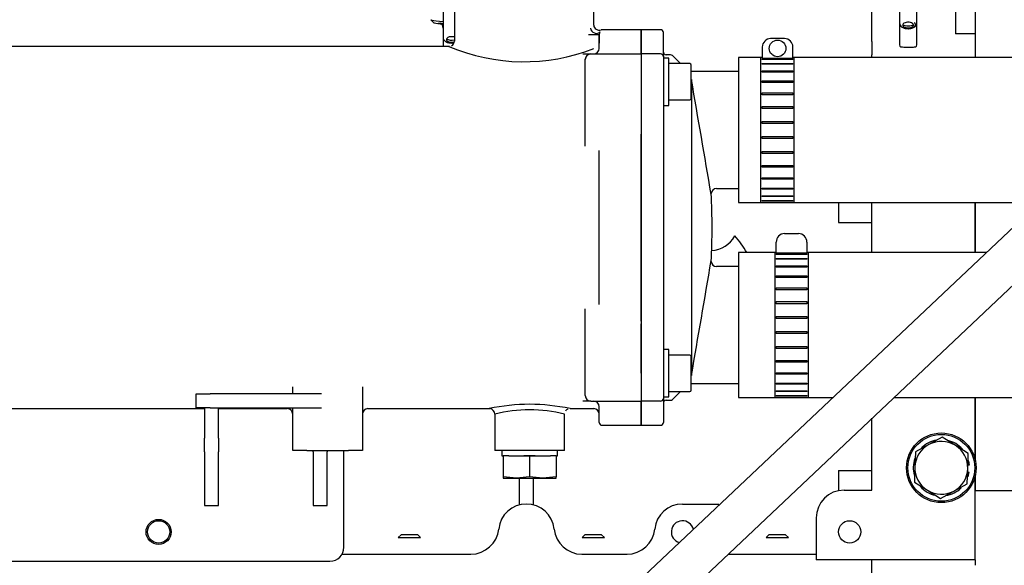
# Model space of a CAD drawing. Units: millimetres. Extents: x -2380 to 4029, y -248 to 5772.
# Drawn here: x -1881 to -1527, y 4855 to 5051 of the extents above; entities that cross this region are included whole.
import ezdxf

# ---------------------------------------------------------------- set-up
doc = ezdxf.new("R2010")
doc.units = ezdxf.units.MM
doc.header["$LTSCALE"] = 20
doc.layers.add('DV6_Predeterminado', color=7, linetype='Continuous')
doc.layers.add('Predeterminado', color=7, linetype='Continuous')

# ---------------------------------------------------------------- blocks, each defined once
blk = doc.blocks.new('SE5')
at = {"layer": 'DV6_Predeterminado', "color": 7, "linetype": 'Continuous'}
for p, q in [((-1537.86, 5155.38), (-1537.86, 5037.63)), ((-1674.72, 5049.3), (-1674.72, 5086.63)), ((-1724.72, 5060.32), (-1724.72, 5043.51)), ((-1564.95, 5060.44), (-1564.95, 5049.98)), ((-1558.75, 5049.98), (-1558.75, 5060.44)), ((-1574.86, 5043.37), (-1574.86, 5057.41)), ((-1728.76, 5055.3), (-1728.76, 5044.84)), ((-1564.96, 5054.35), (-1564.96, 5042.2)), ((-1544.86, 5053.98), (-1544.86, 5046.19)), ((-1733.15, 5051.22), (-1732.15, 5050.22)), ((-1558.76, 5042.2), (-1558.76, 5049.98)), ((-1728.76, 5048.25), (-1728.76, 5041.63)), ((-1657.72, 5047.63), (-1671.72, 5047.63)), ((-1657.72, 5039.19), (-1657.72, 5047.63)), ((-1650.72, 5047.63), (-1657.72, 5047.63)), ((-1657.72, 5047.63), (-1657.72, 5039.19)), ((-1649.72, 5038.31), (-1649.72, 5046.63)), ((-1537.86, 5046.19), (-1544.86, 5046.19)), ((-1676.57, 5045.88), (-1672.72, 5045.88)), ((-1672.72, 5040.95), (-1672.72, 5045.88)), ((-1672.72, 5045.88), (-1672.72, 5042.85)), ((-1606.22, 5044.43), (-1611.22, 5044.43)), ((-1574.86, 5043.37), (-1574.86, 5038.65)), ((-1726.5, 5041.63), (-1948.94, 5041.63)), ((-1678.56, 5038.95), (-1675.72, 5038.95)), ((-1675.72, 5038.95), (-1657.72, 5038.95)), ((-1657.72, 5039.19), (-1657.72, 5038.95)), ((-1657.72, 5039.19), (-1657.72, 5038.95)), ((-1657.72, 5038.95), (-1657.72, 5028.95)), ((-1650.72, 5038.95), (-1657.72, 5038.95)), ((-1657.72, 5038.95), (-1657.72, 5028.95)), ((-1614.22, 5041.43), (-1614.22, 5037.43)), ((-1603.22, 5037.43), (-1603.22, 5041.43)), ((-1677.72, 5028.95), (-1677.72, 5036.95)), ((-1649.72, 5038.31), (-1649.72, 5037.95)), ((-1649.72, 5037.95), (-1649.72, 5028.95)), ((-1647.72, 5037.45), (-1649.72, 5037.45)), ((-1647.13, 5038.63), (-1648.72, 5038.63)), ((-1647.72, 5020.45), (-1647.72, 5037.45)), ((-1640.22, 5035.45), (-1647.72, 5035.45)), ((-1643.54, 5035.45), (-1646.42, 5038.33)), ((-1622.72, 5037.63), (-1622.72, 4985.63)), ((-1614.22, 5037.63), (-1622.72, 5037.63)), ((-1614.72, 4985.63), (-1614.72, 5037.63)), ((-1614.22, 5037.63), (-1614.72, 5037.63)), ((-1614.22, 5037.43), (-1603.22, 5037.43)), ((-1614.22, 5037.13), (-1603.22, 5037.13)), ((-1614.22, 5036.98), (-1614.22, 5037.13)), ((-1603.22, 5036.98), (-1614.22, 5036.98)), ((-1614.22, 5035.53), (-1603.22, 5035.53)), ((-1614.22, 5035.22), (-1614.22, 5035.53)), ((-1463.66, 5037.63), (-1603.22, 5037.63)), ((-1602.72, 5037.63), (-1603.22, 5037.63)), ((-1603.22, 5037.13), (-1603.22, 5036.98)), ((-1603.22, 5035.53), (-1603.22, 5035.22)), ((-1602.72, 4985.63), (-1602.72, 5037.63)), ((-1574.86, 5037.63), (-1574.86, 5038.65)), ((-1639.72, 5022.95), (-1639.72, 5034.95)), ((-1622.72, 5032.63), (-1639.72, 5032.63)), ((-1603.22, 5035.22), (-1614.22, 5035.22)), ((-1614.22, 5032.88), (-1603.22, 5032.88)), ((-1614.22, 5032.44), (-1614.22, 5032.88)), ((-1603.22, 5032.44), (-1614.22, 5032.44)), ((-1603.22, 5032.88), (-1603.22, 5032.44)), ((-1677.72, 5005.78), (-1677.72, 5028.95)), ((-1657.72, 5028.95), (-1657.72, 5011.14)), ((-1657.72, 5028.95), (-1657.72, 5011.14)), ((-1649.72, 5028.95), (-1649.72, 5011.14)), ((-1639.65, 5029.71), (-1639.65, 4923.55)), ((-1614.22, 5029.3), (-1603.22, 5029.3)), ((-1614.22, 5028.74), (-1614.22, 5029.3)), ((-1603.22, 5028.74), (-1614.22, 5028.74)), ((-1603.22, 5029.3), (-1603.22, 5028.74)), ((-1614.22, 5024.95), (-1603.22, 5024.95)), ((-1614.22, 5024.3), (-1614.22, 5024.95)), ((-1603.22, 5024.95), (-1603.22, 5024.3)), ((-1647.72, 5022.45), (-1640.22, 5022.45)), ((-1603.22, 5024.3), (-1614.22, 5024.3)), ((-1649.72, 5020.45), (-1647.72, 5020.45)), ((-1614.22, 5020.02), (-1603.22, 5020.02)), ((-1614.22, 5019.3), (-1614.22, 5020.02)), ((-1603.22, 5019.3), (-1614.22, 5019.3)), ((-1603.22, 5020.02), (-1603.22, 5019.3)), ((-1614.22, 5014.72), (-1603.22, 5014.72)), ((-1614.22, 5013.97), (-1614.22, 5014.72)), ((-1603.22, 5014.72), (-1603.22, 5013.97)), ((-1657.72, 5011.14), (-1657.72, 5010.19)), ((-1657.72, 5011.14), (-1657.72, 5010.19)), ((-1649.72, 5011.14), (-1649.72, 5009.72)), ((-1603.22, 5013.97), (-1614.22, 5013.97)), ((-1492, 5007.11), (-1806.95, 4709.45)), ((-1657.72, 5010.19), (-1657.72, 4943.06)), ((-1657.72, 4943.06), (-1657.72, 5010.19)), ((-1649.72, 5009.72), (-1649.72, 4943.53)), ((-1614.22, 5009.28), (-1603.22, 5009.28)), ((-1614.22, 5008.54), (-1614.22, 5009.28)), ((-1603.22, 5008.54), (-1614.22, 5008.54)), ((-1603.22, 5009.28), (-1603.22, 5008.54)), ((-1672.72, 4949.02), (-1672.72, 5004.23)), ((-1614.22, 5003.95), (-1603.22, 5003.95)), ((-1614.22, 5003.24), (-1614.22, 5003.95)), ((-1603.22, 5003.95), (-1603.22, 5003.24)), ((-1603.22, 5003.24), (-1614.22, 5003.24)), ((-1614.22, 4998.95), (-1603.22, 4998.95)), ((-1614.22, 4998.3), (-1614.22, 4998.95)), ((-1603.22, 4998.3), (-1614.22, 4998.3)), ((-1603.22, 4998.95), (-1603.22, 4998.3)), ((-1796.65, 4698.55), (-1481.7, 4996.21)), ((-1614.22, 4994.51), (-1603.22, 4994.51)), ((-1614.22, 4993.95), (-1614.22, 4994.51)), ((-1603.22, 4993.95), (-1614.22, 4993.95)), ((-1603.22, 4994.51), (-1603.22, 4993.95)), ((-1630.62, 4990.63), (-1622.72, 4990.63)), ((-1614.22, 4990.81), (-1603.22, 4990.81)), ((-1614.22, 4990.37), (-1614.22, 4990.81)), ((-1603.22, 4990.37), (-1614.22, 4990.37)), ((-1603.22, 4990.81), (-1603.22, 4990.37)), ((-1614.22, 4988.03), (-1603.22, 4988.03)), ((-1614.22, 4987.72), (-1614.22, 4988.03)), ((-1603.22, 4987.72), (-1614.22, 4987.72)), ((-1614.22, 4986.28), (-1603.22, 4986.28)), ((-1614.22, 4986.12), (-1614.22, 4986.28)), ((-1603.22, 4986.12), (-1614.22, 4986.12)), ((-1603.22, 4988.03), (-1603.22, 4987.72)), ((-1603.22, 4986.28), (-1603.22, 4986.12)), ((-1622.72, 4985.63), (-1514.74, 4985.63)), ((-1614.72, 4985.63), (-1614.22, 4985.63)), ((-1614.22, 4985.63), (-1603.22, 4985.63)), ((-1614.22, 4985.63), (-1614.22, 4985.63)), ((-1603.22, 4985.63), (-1602.72, 4985.63)), ((-1586.86, 4985.63), (-1586.86, 4978.38)), ((-1574.86, 4967.63), (-1574.86, 4985.63)), ((-1537.86, 4985.63), (-1537.86, 4967.63)), ((-1537.86, 4967.63), (-1537.86, 4985.63)), ((-1586.86, 4978.38), (-1574.86, 4978.38)), ((-1606.22, 4974.43), (-1601.22, 4974.43)), ((-1609.22, 4967.43), (-1609.22, 4971.43)), ((-1598.22, 4971.43), (-1598.22, 4967.43)), ((-1622.72, 4967.63), (-1622.72, 4915.63)), ((-1609.22, 4967.63), (-1622.72, 4967.63)), ((-1609.72, 4967.63), (-1609.72, 4915.63)), ((-1609.22, 4967.63), (-1609.72, 4967.63)), ((-1598.22, 4967.43), (-1609.22, 4967.43)), ((-1609.22, 4967.13), (-1598.22, 4967.13)), ((-1609.22, 4966.98), (-1609.22, 4967.13)), ((-1598.22, 4966.98), (-1609.22, 4966.98)), ((-1609.22, 4965.53), (-1598.22, 4965.53)), ((-1609.22, 4965.22), (-1609.22, 4965.53)), ((-1598.22, 4965.22), (-1609.22, 4965.22)), ((-1533.78, 4967.63), (-1598.22, 4967.63)), ((-1597.72, 4967.63), (-1598.22, 4967.63)), ((-1598.22, 4967.13), (-1598.22, 4966.98)), ((-1598.22, 4965.53), (-1598.22, 4965.22)), ((-1597.72, 4967.63), (-1597.72, 4915.63)), ((-1622.72, 4962.63), (-1630.62, 4962.63)), ((-1609.22, 4962.88), (-1598.22, 4962.88)), ((-1609.22, 4962.44), (-1609.22, 4962.88)), ((-1598.22, 4962.44), (-1609.22, 4962.44)), ((-1598.22, 4962.88), (-1598.22, 4962.44)), ((-1609.22, 4959.3), (-1598.22, 4959.3)), ((-1609.22, 4958.74), (-1609.22, 4959.3)), ((-1598.22, 4958.74), (-1609.22, 4958.74)), ((-1598.22, 4959.3), (-1598.22, 4958.74)), ((-1609.22, 4954.95), (-1598.22, 4954.95)), ((-1609.22, 4954.3), (-1609.22, 4954.95)), ((-1598.22, 4954.3), (-1609.22, 4954.3)), ((-1598.22, 4954.95), (-1598.22, 4954.3)), ((-1677.72, 4924.3), (-1677.72, 4947.48)), ((-1609.22, 4950.02), (-1598.22, 4950.02)), ((-1609.22, 4949.3), (-1609.22, 4950.02)), ((-1598.22, 4949.3), (-1609.22, 4949.3)), ((-1598.22, 4950.02), (-1598.22, 4949.3)), ((-1649.72, 4943.53), (-1649.72, 4942.11)), ((-1609.22, 4944.72), (-1598.22, 4944.72)), ((-1609.22, 4943.97), (-1609.22, 4944.72)), ((-1598.22, 4943.97), (-1609.22, 4943.97)), ((-1598.22, 4944.72), (-1598.22, 4943.97)), ((-1657.72, 4943.06), (-1657.72, 4942.11)), ((-1657.72, 4943.06), (-1657.72, 4942.11)), ((-1657.72, 4942.11), (-1657.72, 4924.3)), ((-1657.72, 4924.3), (-1657.72, 4942.11)), ((-1649.72, 4942.11), (-1649.72, 4924.3)), ((-1609.22, 4939.28), (-1598.22, 4939.28)), ((-1609.22, 4938.54), (-1609.22, 4939.28)), ((-1598.22, 4938.54), (-1609.22, 4938.54)), ((-1598.22, 4939.28), (-1598.22, 4938.54)), ((-1609.22, 4933.95), (-1598.22, 4933.95)), ((-1609.22, 4933.24), (-1609.22, 4933.95)), ((-1598.22, 4933.24), (-1609.22, 4933.24)), ((-1598.22, 4933.95), (-1598.22, 4933.24)), ((-1647.72, 4932.8), (-1649.72, 4932.8)), ((-1647.72, 4915.8), (-1647.72, 4932.8)), ((-1640.22, 4930.8), (-1647.72, 4930.8)), ((-1639.72, 4918.3), (-1639.72, 4930.3)), ((-1609.22, 4928.95), (-1598.22, 4928.95)), ((-1609.22, 4928.3), (-1609.22, 4928.95)), ((-1598.22, 4928.3), (-1609.22, 4928.3)), ((-1598.22, 4928.95), (-1598.22, 4928.3)), ((-1677.72, 4916.3), (-1677.72, 4924.3)), ((-1657.72, 4924.3), (-1657.72, 4914.3)), ((-1657.72, 4924.3), (-1657.72, 4914.3)), ((-1649.72, 4924.3), (-1649.72, 4915.3)), ((-1609.22, 4924.51), (-1598.22, 4924.51)), ((-1609.22, 4923.95), (-1609.22, 4924.51)), ((-1598.22, 4923.95), (-1609.22, 4923.95)), ((-1598.22, 4924.51), (-1598.22, 4923.95)), ((-1782.72, 4916.88), (-1782.72, 4919.5)), ((-1757.72, 4919.5), (-1757.72, 4896.63)), ((-1639.72, 4920.63), (-1622.72, 4920.63)), ((-1609.22, 4920.81), (-1598.22, 4920.81)), ((-1609.22, 4920.37), (-1609.22, 4920.81)), ((-1598.22, 4920.37), (-1609.22, 4920.37)), ((-1598.22, 4920.81), (-1598.22, 4920.37)), ((-1817.36, 4911.88), (-1817.36, 4916.88)), ((-1817.36, 4916.88), (-1812.36, 4916.88)), ((-1772.36, 4916.88), (-1812.36, 4916.88)), ((-1649.72, 4915.8), (-1647.72, 4915.8)), ((-1649.72, 4915.3), (-1649.72, 4914.94)), ((-1647.72, 4917.8), (-1640.22, 4917.8)), ((-1646.42, 4914.92), (-1643.54, 4917.8)), ((-1622.72, 4915.63), (-1588.8, 4915.63)), ((-1609.72, 4915.63), (-1609.22, 4915.63)), ((-1609.22, 4918.03), (-1598.22, 4918.03)), ((-1609.22, 4917.72), (-1609.22, 4918.03)), ((-1598.22, 4917.72), (-1609.22, 4917.72)), ((-1609.22, 4916.28), (-1598.22, 4916.28)), ((-1609.22, 4916.12), (-1609.22, 4916.28)), ((-1598.22, 4916.12), (-1609.22, 4916.12)), ((-1609.22, 4915.63), (-1598.22, 4915.63)), ((-1609.22, 4915.63), (-1609.22, 4915.63)), ((-1598.22, 4918.03), (-1598.22, 4917.72)), ((-1598.22, 4916.28), (-1598.22, 4916.12)), ((-1598.22, 4915.63), (-1597.72, 4915.63)), ((-1566.96, 4915.63), (-1472.72, 4915.63)), ((-1537.86, 4915.63), (-1537.86, 4893.52)), ((-1537.86, 4893.52), (-1537.86, 4915.63)), ((-1812.36, 4911.88), (-1817.36, 4911.88)), ((-1814.36, 4911.88), (-1814.36, 4901.08)), ((-1812.36, 4911.88), (-1772.36, 4911.88)), ((-1809.36, 4901.08), (-1809.36, 4911.88)), ((-1782.72, 4896.63), (-1782.72, 4911.88)), ((-1675.72, 4914.3), (-1678.56, 4914.3)), ((-1675.72, 4914.3), (-1657.72, 4914.3)), ((-1672.72, 4906.63), (-1672.72, 4912.3)), ((-1657.72, 4914.3), (-1657.72, 4914.06)), ((-1650.72, 4914.3), (-1657.72, 4914.3)), ((-1657.72, 4914.3), (-1657.72, 4914.06)), ((-1657.72, 4914.06), (-1657.72, 4905.63)), ((-1657.72, 4905.63), (-1657.72, 4914.06)), ((-1649.72, 4914.94), (-1649.72, 4906.63)), ((-1648.72, 4914.63), (-1647.13, 4914.63)), ((-1930.72, 4911.63), (-1814.36, 4911.63)), ((-1809.36, 4911.63), (-1784.72, 4911.63)), ((-1755.72, 4911.63), (-1712.03, 4911.63)), ((-1710.22, 4909.67), (-1710.22, 4896.63)), ((-1685.22, 4896.63), (-1685.22, 4909.63)), ((-1683.22, 4911.63), (-1674.72, 4911.63)), ((-1574.86, 4882.38), (-1574.86, 4908.17)), ((-1671.72, 4905.63), (-1657.72, 4905.63)), ((-1657.72, 4905.63), (-1650.72, 4905.63)), ((-1549.61, 4901.35), (-1554.44, 4898.76)), ((-1544.95, 4898.45), (-1549.61, 4901.35)), ((-1814.36, 4896.15), (-1814.36, 4901.08)), ((-1809.36, 4901.08), (-1809.36, 4896.15)), ((-1554.44, 4898.76), (-1559.28, 4896.17)), ((-1540.29, 4895.56), (-1544.95, 4898.45)), ((-1814.36, 4896.15), (-1814.36, 4876.88)), ((-1809.36, 4876.88), (-1809.36, 4896.15)), ((-1777.72, 4896.63), (-1782.72, 4896.63)), ((-1777.72, 4896.63), (-1762.72, 4896.63)), ((-1775.36, 4896.15), (-1775.36, 4896.63)), ((-1775.36, 4896.15), (-1775.36, 4876.88)), ((-1770.36, 4896.63), (-1770.36, 4896.15)), ((-1770.36, 4876.88), (-1770.36, 4896.15)), ((-1764.36, 4861.88), (-1764.36, 4896.63)), ((-1757.72, 4896.63), (-1762.72, 4896.63)), ((-1685.22, 4896.63), (-1710.22, 4896.63)), ((-1707.72, 4896.63), (-1707.72, 4894.63)), ((-1707.72, 4894.63), (-1707.22, 4894.63)), ((-1705.17, 4894.63), (-1707.22, 4894.63)), ((-1707.22, 4894.63), (-1707.22, 4887.16)), ((-1705.17, 4894.63), (-1690.26, 4894.63)), ((-1697.72, 4894.63), (-1699.76, 4894.63)), ((-1695.67, 4894.63), (-1697.72, 4894.63)), ((-1697.72, 4894.63), (-1697.72, 4887.16)), ((-1688.22, 4894.63), (-1690.26, 4894.63)), ((-1688.22, 4894.63), (-1688.22, 4887.16)), ((-1688.22, 4894.63), (-1687.72, 4894.63)), ((-1687.72, 4894.63), (-1687.72, 4896.63)), ((-1559.28, 4896.17), (-1559.45, 4890.69)), ((-1540.46, 4890.08), (-1540.29, 4895.56)), ((-1559.45, 4890.69), (-1559.63, 4885.21)), ((-1539.9, 4891.31), (-1540.42, 4891.33)), ((-1702.47, 4886.63), (-1707.22, 4887.16)), ((-1707.22, 4887.16), (-1707.22, 4886.63)), ((-1697.72, 4887.16), (-1702.47, 4886.63)), ((-1692.97, 4886.63), (-1697.72, 4887.16)), ((-1688.22, 4887.16), (-1692.97, 4886.63)), ((-1688.22, 4886.63), (-1688.22, 4887.16)), ((-1586.86, 4889.38), (-1574.86, 4889.38)), ((-1586.86, 4889.38), (-1586.86, 4882.18)), ((-1540.64, 4884.6), (-1540.46, 4890.08)), ((-1540.5, 4888.83), (-1539.98, 4888.81)), ((-1537.86, 4887.25), (-1537.86, 4882.09)), ((-1537.86, 4857.38), (-1537.86, 4887.25)), ((-1707.22, 4886.63), (-1702.47, 4886.63)), ((-1702.47, 4886.63), (-1692.97, 4886.63)), ((-1701.36, 4877.07), (-1701.36, 4886.63)), ((-1696.36, 4877.07), (-1696.36, 4886.63)), ((-1692.97, 4886.63), (-1688.22, 4886.63)), ((-1559.63, 4885.21), (-1554.97, 4882.31)), ((-1545.47, 4882.01), (-1540.64, 4884.6)), ((-1584.86, 4882.38), (-1574.86, 4882.38)), ((-1554.97, 4882.31), (-1550.31, 4879.42)), ((-1550.31, 4879.42), (-1545.47, 4882.01)), ((-1522.86, 4882.09), (-1537.86, 4882.09)), ((-1814.36, 4876.88), (-1809.36, 4876.88)), ((-1775.36, 4876.88), (-1770.36, 4876.88)), ((-1642.86, 4877.38), (-1629.88, 4877.38)), ((-1594.86, 4872.38), (-1594.86, 4857.38)), ((-1743.86, 4866.38), (-1744.86, 4865.38)), ((-1737.86, 4866.38), (-1743.86, 4866.38)), ((-1736.86, 4865.38), (-1737.86, 4866.38)), ((-1677.86, 4866.38), (-1678.86, 4865.38)), ((-1671.86, 4866.38), (-1677.86, 4866.38)), ((-1670.86, 4865.38), (-1671.86, 4866.38)), ((-1611.86, 4866.38), (-1612.86, 4865.38)), ((-1605.86, 4866.38), (-1611.86, 4866.38)), ((-1604.86, 4865.38), (-1605.86, 4866.38)), ((-1744.86, 4865.38), (-1736.86, 4865.38)), ((-1678.86, 4865.38), (-1670.86, 4865.38)), ((-1612.86, 4865.38), (-1604.86, 4865.38)), ((-1765.03, 4859.38), (-1718.76, 4859.38)), ((-1678.96, 4859.38), (-1662.76, 4859.38)), ((-1626.47, 4859.38), (-1594.86, 4859.38)), ((-2074.36, 4856.88), (-1769.36, 4856.88)), ((-1537.86, 4857.38), (-1594.86, 4857.38)), ((-1574.86, 4852.38), (-1574.86, 4857.38)), ((-1537.86, 4857.38), (-1537.86, 4855.38))]:
    blk.add_line(p, q, dxfattribs=at)
for centre, radius in [((-1608.72, 5040.93), 3), ((-1549.96, 4890.38), 12.5), ((-1549.96, 4890.38), 12), ((-1830.86, 4867.38), 4.5), ((-1830.86, 4867.38), 4), ((-1582.86, 4867.38), 4)]:
    blk.add_circle(centre, radius, dxfattribs=at)
for centre, radius, start, end in [((-1730.65, 5048.27), 1.9, 358.8528, 63.8815), ((-1563.29, 5050.04), 1.66, 181.66, 238.042), ((-1672.73, 5049.45), 1.98, 184.3949, 289.7384), ((-1670.2, 5045.73), 2.52, 154.172, 176.6859), ((-1671.72, 5046.63), 1, 90, 109.6822), ((-1650.72, 5046.63), 1, 0, 90), ((-1727.15, 5044.88), 1.61, 181.187, 239.6789), ((-1726.67, 5043.59), 1.94, 298.4375, 359.1873), ((-1611.22, 5041.43), 3, 90, 180), ((-1606.22, 5041.43), 3, 0, 90), ((-1699.79, 5104.88), 68.74, 246.9715, 291.3916), ((-1675.72, 5036.95), 2, 90, 180), ((-1674.72, 5040.95), 2, 270, 0), ((-1650.72, 5037.95), 1, 0, 90), ((-1648.72, 5039.63), 1, 180, 270), ((-1564.18, 5042.22), 0.781, 181.2398, 247.5732), ((-1559.6, 5042.2), 0.841, 292.7862, 359.8566), ((-1679.7, 5036.88), 1.98, 2.1323, 8.3331), ((-1647.13, 5037.63), 1, 45, 90), ((-1640.22, 5034.95), 0.5, 0, 90), ((-8662.08, 3801.15), 7129.09, 9.587389, 9.923325), ((-1640.22, 5022.95), 0.5, 270, 0), ((-1630.57, 4988.63), 2, 92.0194, 174.6498), ((-1837.72, 4976.63), 205.5, 356.5987, 3.4002), ((-1632.86, 4978.38), 10, 272.7138, 331.4293), ((-1647.36, 4952.38), 31.5, 28.9416, 42.3435), ((-1606.22, 4971.43), 3, 90, 180), ((-1601.22, 4971.43), 3, 0, 90), ((-8662.08, 6152.1), 7129.09, 350.076675, 350.412611), ((-1630.57, 4964.63), 2, 185.4222, 268.5295), ((-1640.22, 4930.3), 0.5, 0, 90), ((-1675.72, 4916.3), 2, 180, 270), ((-1650.72, 4915.3), 1, 270, 0), ((-1640.22, 4918.3), 0.5, 270, 0), ((-1697.72, 4844.17), 69, 77.8688, 102.1312), ((-1674.72, 4912.3), 2, 0, 90), ((-1648.72, 4913.63), 1, 90, 180), ((-1647.13, 4915.63), 1, 270, 315), ((-1784.72, 4909.63), 2, 0, 90), ((-1755.72, 4909.63), 2, 90, 180), ((-1712.22, 4909.63), 2, 1.3042, 84.7684), ((-1697.72, 4861.24), 49.97, 75.5139, 104.4861), ((-1683.33, 4909.77), 1.82, 112.6824, 147.4706), ((-1674.72, 4909.63), 2, 0, 90), ((-1671.72, 4906.63), 1, 180, 270), ((-1650.72, 4906.63), 1, 270, 0), ((-1549.96, 4890.38), 9.5, 118.1611, 178.1611), ((-1549.96, 4890.38), 10.1, 99.6654, 134.735), ((-1549.96, 4890.38), 9.5, 58.1611, 118.1611), ((-1549.96, 4890.38), 10.1, 41.7091, 76.7383), ((-1549.96, 4890.38), 9.5, 358.1611, 58.1611), ((-1549.96, 4890.38), 10.1, 160.6741, 195.2961), ((-1549.96, 4890.38), 9.5, 178.1611, 238.1611), ((-1549.96, 4890.38), 10.1, 5.2704, 14.6291), ((-1549.96, 4890.38), 9.5, 298.1611, 358.1611), ((-1549.96, 4890.38), 10.1, 341.4794, 351.0518), ((-1549.96, 4890.38), 10.1, 221.8049, 257.9358), ((-1584.86, 4872.38), 10, 90, 180), ((-1549.96, 4890.38), 9.5, 238.1611, 298.1611), ((-1549.96, 4890.38), 10.1, 279.1278, 314.4886), ((-1698.86, 4867.38), 10, 5.7392, 174.2608), ((-1642.86, 4867.38), 10, 90, 174.2608), ((-1727.86, 4857.38), 100, 11.2535, 11.537), ((-1642.86, 4867.38), 4, 12.2634, 254.5037), ((-1718.76, 4869.38), 10, 270, 354.2608), ((-1678.96, 4869.38), 10, 185.7392, 270), ((-1662.76, 4869.38), 10, 270, 354.2608), ((-1769.36, 4861.88), 5, 270, 0)]:
    blk.add_arc(centre, radius, start, end, dxfattribs=at)
for centre, major_axis, ratio, start_param, end_param in [((-1725.66, 5051.24), (7.5, 0), 0.087156, 3.141593, 3.468609), ((-1725.66, 5051.24), (-7.5, 0), 0.087156, 0.327016, 1.144685), ((-1725.66, 5050.24), (6.5, 0), 0.087156, 3.17195, 3.468609), ((-1725.66, 5050.24), (-6.5, 0), 0.087156, 0.327016, 1.073646), ((-1725.66, 5050.24), (-5.1, 0), 0.087156, 0.327016, 0.917456), ((-1561.85, 5049.3), (1.94, 0), 0.515038, 0.631166, 3.772759), ((-1561.85, 5049.36), (-2.64, 0), 0.515038, 0.631166, 3.772759), ((-1561.85, 5049.3), (-1.94, 0), 0.515038, 0.631166, 3.772759), ((-1673.97, 5048.14), (1.67, -1.1), 0.867494, 3.793312, 6.13284), ((-1561.85, 5050.32), (-2.5, 0), 0.515038, 0.705292, 2.436301), ((-1727.51, 5044.14), (0.461, 0.654), 0.692025, 3.145651, 3.499704), ((-1725.66, 5044.22), (-2.64, 0), 0.515038, 0.631167, 1.92648), ((-1725.66, 5044.15), (1.94, 0), 0.515038, 1.064222, 3.772759), ((-1725.66, 5045.18), (-2.5, 0), 0.515038, 0.705292, 1.956905), ((-1725.66, 5044.15), (-1.94, 0), 0.515038, 0.631166, 2.049969), ((-1561.86, 5041.48), (2.64, 0), 0.087156, 3.035598, 3.468609)]:
    blk.add_ellipse(centre, major_axis=major_axis, ratio=ratio, start_param=start_param, end_param=end_param, dxfattribs=at)
for points, knots in [([(-1561.85, 5048), (-1561.41, 5048.02), (-1560.89, 5048.06), (-1560.16, 5048.28), (-1559.65, 5048.53), (-1559.16, 5048.92), (-1558.82, 5049.43), (-1558.77, 5049.79), (-1558.75, 5049.99)], [0, 0, 0, 0, 0.264613, 0.363167, 0.524288, 0.687274, 0.854877, 1, 1, 1, 1]), ([(-1564.16, 5048.64), (-1564.12, 5048.61), (-1563.96, 5048.47), (-1563.54, 5048.28), (-1562.81, 5048.05), (-1562.25, 5048.02), (-1561.85, 5048)], [0, 0, 0, 0, 0.063069, 0.313013, 0.579305, 1, 1, 1, 1]), ([(-1727.96, 5043.5), (-1727.93, 5043.46), (-1727.77, 5043.32), (-1727.34, 5043.14), (-1726.62, 5042.91), (-1726.06, 5042.87), (-1725.66, 5042.85)], [0, 0, 0, 0, 0.063171, 0.313088, 0.579351, 1, 1, 1, 1]), ([(-1559.25, 5041.44), (-1559.29, 5041.42), (-1559.37, 5041.4), (-1559.64, 5041.35), (-1559.86, 5041.32), (-1560.38, 5041.28), (-1560.68, 5041.27), (-1561.34, 5041.25), (-1561.69, 5041.24), (-1562.38, 5041.25), (-1562.71, 5041.26), (-1563.33, 5041.28), (-1563.61, 5041.3), (-1564.07, 5041.35), (-1564.24, 5041.37), (-1564.36, 5041.4)], [0, 0, 0, 0, 0.11789, 0.11789, 0.264908, 0.264908, 0.411926, 0.411926, 0.558945, 0.558945, 0.705963, 0.705963, 0.852982, 0.852982, 1, 1, 1, 1])]:
    blk.add_open_spline(points, degree=3, knots=knots, dxfattribs=at)
blk.add_open_spline([(-1725.66, 5042.85), (-1725.32, 5042.87), (-1725.03, 5042.89), (-1724.74, 5042.94)], degree=3, dxfattribs=at)

msp = doc.modelspace()

# ---------------------------------------------------------------- block references
at = {"layer": 'Predeterminado'}
msp.add_blockref('SE5', (0, 0), dxfattribs=at)

doc.saveas('drawing.dxf')
